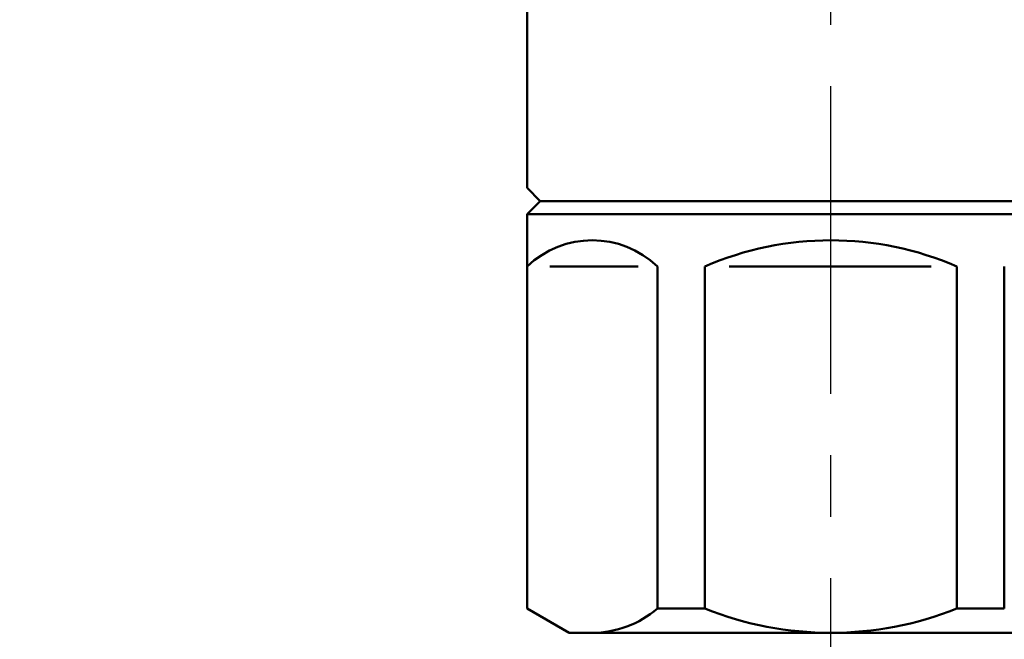
# Model space of a CAD drawing. Units: millimetres. Extents: x 0 to 877, y -1 to 594.
# Drawn here: x 373 to 411, y 456 to 480 of the extents above; entities that cross this region are included whole.
import ezdxf

# ---------------------------------------------------------------- set-up
doc = ezdxf.new("R2010")
doc.units = ezdxf.units.MM
doc.header["$LTSCALE"] = 0.370191
doc.linetypes.add('CENTER', pattern=[50.8, 31.75, -6.35, 6.35, -6.35])
for name, color, linetype in [('NoLayerName_001', 7, 'Continuous'), ('NoLayerName_002', 7, 'Continuous'), ('NoLayerName_013', 7, 'Continuous'), ('NoLayerName_016', 7, 'Continuous')]:
    doc.layers.add(name, color=color, linetype=linetype)
doc.styles.get("Standard").update_dxf_attribs({"font": 'txt', "bigfont": 'extfont2'})
doc.dimstyles.get("Standard").update_dxf_attribs({"dimtxt": 2.5, "dimasz": 2.5, "dimexe": 1.25, "dimexo": 0.625, "dimtad": 1, "dimzin": 0, "dimdsep": 46, "dimtxsty": 'Standard', "dimcen": 2.5, "dimadec": 0, "dimazin": 0, "dimtfac": 0.75, "dimtmove": 0, "dimatfit": 3, "dimfxl": 1, "dimarcsym": 0})

# ---------------------------------------------------------------- blocks, each defined once
blk = doc.blocks.new('_OPEN30')
at = {"color": 0, "linetype": 'ByBlock', "lineweight": -2}
for p, q in [((-1, 0.267949), (0, 0)), ((0, 0), (-1, -0.267949)), ((0, 0), (-1, 0))]:
    blk.add_line(p, q, dxfattribs=at)
blk = doc.blocks.new('*D41')
at = {"layer": 'Defpoints', "color": 0}
for p in [(485.266, 495.566), (564.472, 495.566), (351.465, 364.566)]:
    blk.add_point(p, dxfattribs=at)
at = {"layer": 'NoLayerName_001', "color": 0, "linetype": 'Continuous', "lineweight": 25}
for p, q in [((485.266, 368.316), (485.266, 491.816)), ((351.465, 364.566), (492.141, 364.566))]:
    blk.add_line(p, q, dxfattribs=at)
at = {"layer": 'NoLayerName_001', "color": 0, "lineweight": 25, "xscale": 3.75, "yscale": 3.75, "zscale": 3.75}
for p, rotation in [((485.266, 495.566), 90), ((485.266, 364.566), 270)]:
    blk.add_blockref('_OPEN30', p, dxfattribs=dict(at, rotation=rotation))
at = {"layer": 'NoLayerName_001', "color": 0, "lineweight": 25, "insert": (479.575, 430.066), "char_height": 6.25, "attachment_point": 5, "rotation": 90}
blk.add_mtext('131', dxfattribs=at)

msp = doc.modelspace()

# ---------------------------------------------------------------- linework, layer by layer
at = {"layer": 'NoLayerName_002', "color": 3, "linetype": 'Continuous', "lineweight": 50}
for p, q in [((392.855, 483.566), (392.855, 473.566)), ((392.855, 473.566), (393.355, 473.066)), ((415.555, 473.066), (393.355, 473.066))]:
    msp.add_line(p, q, dxfattribs=at)
at = {"layer": 'NoLayerName_013', "color": 3, "linetype": 'Continuous', "lineweight": 50}
for p, q in [((392.855, 472.566), (393.355, 473.066)), ((392.855, 457.49), (392.855, 472.566)), ((392.855, 472.566), (416.055, 472.566)), ((393.714, 470.566), (397.099, 470.566)), ((397.827, 470.566), (397.827, 457.49)), ((399.644, 470.566), (399.644, 457.49)), ((408.286, 470.566), (400.577, 470.566)), ((409.267, 457.49), (409.267, 470.566)), ((411.083, 457.49), (411.083, 470.566)), ((394.455, 456.566), (392.855, 457.49)), ((397.827, 457.49), (399.644, 457.49)), ((411.083, 457.49), (409.267, 457.49)), ((394.455, 456.566), (414.455, 456.566))]:
    msp.add_line(p, q, dxfattribs=at)
for centre, radius, start, end in [((395.341, 467.976), 3.59, 46.1748, 133.8252), ((404.455, 459.491), 12.075, 66.5178, 113.4822), ((395.341, 460.373), 3.807, 270, 310.7687), ((404.455, 469.558), 12.992, 248.2637, 291.7363)]:
    msp.add_arc(centre, radius, start, end, dxfattribs=at)
at = {"layer": 'NoLayerName_016', "color": 6, "linetype": 'CENTER', "lineweight": 25}
msp.add_line((404.455, 446.894), (404.455, 512.102), dxfattribs=at)

# ---------------------------------------------------------------- dimensions: what is measured, and where the dimension line sits
at = {"layer": 'NoLayerName_001', "color": 7, "linetype": 'Continuous', "lineweight": 25}
dim = msp.add_linear_dim(base=(485.266, 495.566), p1=(351.465, 364.566), p2=(564.472, 495.566), angle=90, dimstyle='Standard', override={"dimtxt": 6.25, "dimasz": 3.75, "dimexe": 6.875, "dimexo": 0, "dimgap": 2.5, "dimdec": 1, "dimzin": 8, "dimblk": 'OPEN30', "dimse2": 1, "dimclrd": 0, "dimclre": 0, "dimclrt": 0, "dimtp": 0, "dimtm": 0, "dimlwd": 25, "dimlwe": 25}, dxfattribs=at)
dim.commit()
dim.dimension.update_dxf_attribs({"geometry": '*D41', "text_midpoint": (485.266, 430.066), "dimtype": 160})

doc.saveas('drawing.dxf')
